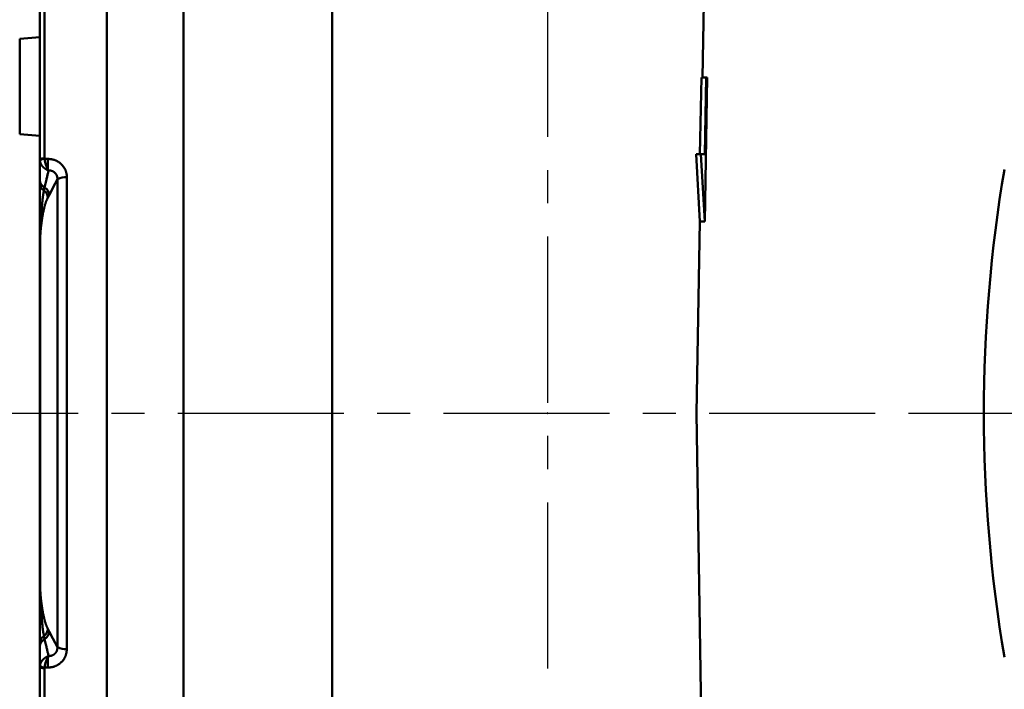
# Model space of a CAD drawing. Units: millimetres. Extents: x 0 to 1260, y -1 to 891.
# Drawn here: x 536 to 638, y 473 to 543 of the extents above; entities that cross this region are included whole.
import ezdxf

# ---------------------------------------------------------------- set-up
doc = ezdxf.new("R2010")
doc.units = ezdxf.units.MM
doc.header["$LTSCALE"] = 0.545669
doc.linetypes.add('CENTER', pattern=[50.8, 31.75, -6.35, 6.35, -6.35])
doc.layers.add('NoLayerName_001', color=7, linetype='Continuous')
doc.styles.get("Standard").update_dxf_attribs({"font": 'txt', "bigfont": 'extfont2'})
doc.dimstyles.get("Standard").update_dxf_attribs({"dimtxt": 2.5, "dimasz": 2.5, "dimexe": 1.25, "dimexo": 0.625, "dimtad": 1, "dimzin": 0, "dimdsep": 46, "dimtxsty": 'Standard', "dimcen": 2.5, "dimadec": 0, "dimazin": 0, "dimtfac": 0.75, "dimtmove": 0, "dimatfit": 3, "dimfxl": 1, "dimarcsym": 0})

# ---------------------------------------------------------------- blocks, each defined once
blk = doc.blocks.new('_OPEN30')
at = {"color": 0, "linetype": 'ByBlock', "lineweight": -2}
for p, q in [((-1, 0.267949), (0, 0)), ((0, 0), (-1, -0.267949)), ((0, 0), (-1, 0))]:
    blk.add_line(p, q, dxfattribs=at)
blk = doc.blocks.new('*D13')
at = {"layer": 'Defpoints', "color": 0}
for p in [(447.72, 501.67), (620.22, 280.44), (447.72, 212.26)]:
    blk.add_point(p, dxfattribs=at)
at = {"layer": 'NoLayerName_001', "color": 0, "linetype": 'Continuous', "lineweight": 25}
for p, q in [((447.72, 501.67), (447.72, 203.09)), ((620.22, 280.44), (620.22, 203.09)), ((615.22, 212.26), (452.72, 212.26))]:
    blk.add_line(p, q, dxfattribs=at)
at = {"layer": 'NoLayerName_001', "color": 0, "lineweight": 25, "xscale": 5.00055, "yscale": 5.00055, "zscale": 5.00055, "rotation": 180}
blk.add_blockref('_OPEN30', (447.72, 212.26), dxfattribs=at)
at = {"layer": 'NoLayerName_001', "color": 0, "lineweight": 25, "xscale": 5.00055, "yscale": 5.00055, "zscale": 5.00055}
blk.add_blockref('_OPEN30', (620.22, 212.26), dxfattribs=at)
at = {"layer": 'NoLayerName_001', "color": 0, "lineweight": 25, "insert": (533.97, 220.7), "char_height": 10.001, "attachment_point": 5}
blk.add_mtext('(173)', dxfattribs=at)
blk = doc.blocks.new('*D16')
at = {"layer": 'Defpoints', "color": 0}
for p in [(447.72, 501.67), (590.72, 253.29), (447.72, 241.95)]:
    blk.add_point(p, dxfattribs=at)
at = {"layer": 'NoLayerName_001', "color": 0, "linetype": 'Continuous', "lineweight": 25}
for p, q in [((447.72, 501.67), (447.72, 232.78)), ((590.72, 253.29), (590.72, 232.78)), ((585.72, 241.95), (452.72, 241.95))]:
    blk.add_line(p, q, dxfattribs=at)
at = {"layer": 'NoLayerName_001', "color": 0, "lineweight": 25, "xscale": 5.00025, "yscale": 5.00025, "zscale": 5.00025}
for p, rotation in [((447.72, 241.95), 180), ((590.72, 241.95), 360)]:
    blk.add_blockref('_OPEN30', p, dxfattribs=dict(at, rotation=rotation))
at = {"layer": 'NoLayerName_001', "color": 0, "lineweight": 25, "insert": (519.22, 250.49), "char_height": 10, "attachment_point": 5}
blk.add_mtext('(143)', dxfattribs=at)

msp = doc.modelspace()

# ---------------------------------------------------------------- linework, layer by layer
at = {"layer": 'NoLayerName_001', "color": 7, "linetype": 'CENTER', "lineweight": 25}
for p, q in [((590.72, 253.29), (590.72, 814.45)), ((441.24, 501.67), (628.89, 501.67)), ((628.89, 501.67), (812.12, 501.67))]:
    msp.add_line(p, q, dxfattribs=at)
at = {"layer": 'NoLayerName_001', "color": 7, "linetype": 'Continuous', "lineweight": 50}
for p, q in [((544.72, 596.67), (544.72, 406.67)), ((552.72, 596.17), (552.72, 411.57)), ((568.22, 444.57), (568.22, 555.54)), ((537.72, 528.1), (537.72, 547.5)), ((606.86, 536.67), (607, 544.37)), ((537.71, 540.88), (535.62, 540.7)), ((535.62, 530.76), (535.62, 540.7)), ((537.72, 540.88), (537.71, 540.88)), ((537.71, 530.58), (537.71, 540.88)), ((606.74, 536.67), (606.59, 528.67)), ((606.74, 536.67), (607.24, 536.67)), ((607.09, 521.67), (607.36, 536.67)), ((607.24, 536.67), (607.09, 528.67)), ((607.24, 536.67), (607.36, 536.67)), ((535.62, 530.76), (537.71, 530.58)), ((537.71, 530.58), (537.72, 530.58)), ((537.72, 528), (537.72, 528.1)), ((606.59, 521.67), (606.2, 528.67)), ((606.2, 528.67), (606.7, 528.67)), ((607.09, 521.67), (606.7, 528.67)), ((606.7, 528.67), (607.09, 528.67)), ((537.72, 525.62), (537.72, 525.98)), ((606.22, 501.67), (606.59, 521.67)), ((606.59, 521.67), (607.09, 521.67)), ((537.72, 483.54), (537.72, 519.8)), ((590.69, 501.67), (590.72, 501.67)), ((590.72, 501.67), (590.74, 501.67)), ((607.45, 424.02), (606.22, 501.67)), ((537.72, 477.37), (537.72, 477.72)), ((537.72, 475.24), (537.72, 475.34)), ((537.72, 455.84), (537.72, 475.24))]:
    msp.add_line(p, q, dxfattribs=at)
at = {"layer": 'NoLayerName_001', "color": 8, "linetype": 'Continuous', "lineweight": 50}
for p, q in [((538.22, 547.75), (538.22, 528.24)), ((538.22, 528.24), (538.22, 528.19)), ((538.22, 528.19), (538.55, 528.19)), ((538.55, 528.19), (538.55, 527.15)), ((539.56, 477.27), (539.56, 526.07)), ((540.54, 526.28), (540.54, 477.07)), ((538.22, 525.22), (538.14, 524.9)), ((538.7, 524.41), (538.55, 524.14)), ((537.74, 519.84), (537.74, 483.5)), ((538.55, 479.21), (538.7, 478.93)), ((538.14, 478.44), (538.22, 478.12)), ((538.55, 476.19), (538.55, 475.15)), ((538.22, 475.15), (538.22, 475.1)), ((538.55, 475.15), (538.22, 475.15)), ((538.22, 475.1), (538.22, 455.6))]:
    msp.add_line(p, q, dxfattribs=at)
for points in [[(537.72, 528.1), (537.73, 528.13), (537.76, 528.15), (537.8, 528.18), (537.87, 528.2), (537.94, 528.22), (538.03, 528.23), (538.12, 528.24), (538.22, 528.24)], [(539.56, 526.07), (539.33, 525.63), (538.7, 524.41)], [(538.7, 478.93), (539.09, 478.18), (539.56, 477.27)], [(538.22, 475.1), (538.12, 475.1), (538.03, 475.11), (537.94, 475.12), (537.87, 475.14), (537.8, 475.16), (537.76, 475.19), (537.73, 475.21), (537.72, 475.24)]]:
    msp.add_lwpolyline(points, dxfattribs=at)
for centre, radius, start, end in [((538.18, 527.56), 0.629, 85.804, 135.8028), ((538.34, 527.51), 0.413, 274.8019, 299.8516), ((540.37, 524.67), 1.61, 83.8463, 120.0066), ((538.58, 526), 0.862, 181.6923, 245.2002), ((538.57, 525.64), 0.851, 181.331, 240.0351), ((537.7, 524.36), 1, 2.9397, 58.6534), ((537.55, 524.1), 1, 2.2604, 53.5858), ((537.78, 519.8), 0.0617, 133.1281, 176.8673), ((537.78, 483.54), 0.0616, 183.1136, 226.891), ((537.55, 479.25), 1, 306.4142, 357.7396), ((537.7, 478.98), 1, 301.3462, 357.0608), ((538.57, 477.7), 0.851, 119.9653, 178.6686), ((538.58, 477.34), 0.862, 114.7998, 178.3077), ((540.37, 478.67), 1.61, 239.9924, 276.1547), ((538.34, 475.83), 0.413, 60.1484, 85.1981), ((538.18, 475.78), 0.629, 224.1972, 274.196)]:
    msp.add_arc(centre, radius, start, end, dxfattribs=at)
at = {"layer": 'NoLayerName_001', "color": 7, "linetype": 'Continuous', "lineweight": 50}
msp.add_arc((788.72, 501.67), 152.5, 170.4037, 189.5963, dxfattribs=at)
for points in [[(537.72, 525.98), (537.72, 526.33), (537.72, 527.04), (537.72, 527.75), (537.72, 528.1)], [(537.72, 519.8), (537.72, 520.77), (537.72, 522.71), (537.72, 524.65), (537.72, 525.62)], [(537.72, 477.72), (537.72, 478.69), (537.72, 480.63), (537.72, 482.57), (537.72, 483.54)], [(537.72, 475.24), (537.72, 475.59), (537.72, 476.3), (537.72, 477.01), (537.72, 477.37)]]:
    msp.add_open_spline(points, degree=3, dxfattribs=at)
at = {"layer": 'NoLayerName_001', "color": 8, "linetype": 'Continuous', "lineweight": 50}
for points, knots in [([(538.22, 528.19), (538.22, 528.17), (538.23, 528.15), (538.23, 528.11), (538.23, 528.07), (538.24, 528.03), (538.24, 527.99), (538.25, 527.95), (538.25, 527.92), (538.26, 527.88), (538.27, 527.84), (538.28, 527.8), (538.29, 527.76), (538.3, 527.72), (538.31, 527.69), (538.32, 527.65), (538.33, 527.61), (538.35, 527.58), (538.36, 527.54), (538.37, 527.51), (538.38, 527.47), (538.4, 527.44), (538.41, 527.41), (538.43, 527.37), (538.44, 527.34), (538.46, 527.31), (538.47, 527.29), (538.49, 527.26), (538.5, 527.23), (538.52, 527.21), (538.53, 527.18), (538.54, 527.16), (538.55, 527.15)], [0, 0, 0, 0, 0.039124, 0.078252, 0.117392, 0.156551, 0.195741, 0.23498, 0.274289, 0.313687, 0.353141, 0.392595, 0.431989, 0.471262, 0.51035, 0.549189, 0.587712, 0.625856, 0.663556, 0.70075, 0.737374, 0.773365, 0.808661, 0.8432, 0.876923, 0.909781, 0.941852, 0.973276, 1.00419, 1.034724, 1.065007, 1.095166, 1.095166, 1.095166, 1.095166]), ([(538.55, 528.19), (538.58, 528.18), (538.64, 528.18), (538.73, 528.17), (538.81, 528.16), (538.9, 528.15), (538.99, 528.13), (539.08, 528.12), (539.16, 528.09), (539.25, 528.07), (539.33, 528.04), (539.41, 528), (539.49, 527.97), (539.57, 527.92), (539.65, 527.88), (539.72, 527.83), (539.79, 527.78), (539.86, 527.72), (539.93, 527.66), (539.99, 527.6), (540.05, 527.54), (540.11, 527.47), (540.16, 527.4), (540.21, 527.33), (540.26, 527.26), (540.3, 527.19), (540.35, 527.11), (540.38, 527.03), (540.42, 526.95), (540.45, 526.87), (540.47, 526.79), (540.49, 526.7), (540.51, 526.62), (540.52, 526.53), (540.53, 526.45), (540.53, 526.36), (540.54, 526.3), (540.54, 526.28)], [0, 0, 0, 0, 0.089678, 0.179244, 0.268603, 0.357682, 0.446451, 0.534933, 0.623219, 0.711482, 0.799878, 0.888421, 0.977086, 1.065825, 1.154568, 1.24323, 1.331707, 1.419895, 1.507775, 1.595395, 1.682801, 1.770041, 1.857168, 1.944232, 2.03129, 2.118366, 2.205397, 2.29231, 2.379047, 2.465566, 2.551845, 2.637884, 2.723718, 2.809515, 2.895413, 2.981441, 3.067553, 3.067553, 3.067553, 3.067553]), ([(537.72, 528), (537.73, 527.99), (537.73, 527.96), (537.74, 527.92), (537.75, 527.89), (537.76, 527.85), (537.77, 527.82), (537.78, 527.78), (537.79, 527.74), (537.8, 527.71), (537.82, 527.67), (537.84, 527.64), (537.86, 527.6), (537.88, 527.57), (537.9, 527.54), (537.92, 527.51), (537.94, 527.47), (537.97, 527.44), (537.99, 527.41), (538.02, 527.38), (538.04, 527.35), (538.07, 527.33), (538.1, 527.3), (538.13, 527.27), (538.16, 527.25), (538.19, 527.23), (538.22, 527.2), (538.25, 527.18), (538.28, 527.16), (538.31, 527.14), (538.34, 527.12), (538.37, 527.11), (538.38, 527.1)], [0, 0, 0, 0, 0.037588, 0.075174, 0.11276, 0.150357, 0.187994, 0.225716, 0.263592, 0.301709, 0.340098, 0.378743, 0.417616, 0.45668, 0.495885, 0.535176, 0.574495, 0.613804, 0.653071, 0.692266, 0.731357, 0.770316, 0.809117, 0.847733, 0.886144, 0.92433, 0.962323, 1.000182, 1.037953, 1.075669, 1.113353, 1.151023, 1.151023, 1.151023, 1.151023]), ([(538.38, 527.1), (538.38, 527.1), (538.39, 527.09), (538.41, 527.08), (538.41, 527.08), (538.42, 527.08), (538.43, 527.07), (538.43, 527.07), (538.44, 527.07), (538.45, 527.06), (538.45, 527.06), (538.46, 527.06), (538.47, 527.05), (538.47, 527.05), (538.48, 527.05), (538.49, 527.05), (538.49, 527.04), (538.5, 527.04), (538.5, 527.04), (538.51, 527.03), (538.52, 527.03), (538.52, 527.03), (538.53, 527.03), (538.54, 527.02), (538.54, 527.02), (538.55, 527.02), (538.56, 527.02), (538.56, 527.01), (538.57, 527.01), (538.58, 527.01), (538.58, 527.01), (538.59, 527), (538.6, 527), (538.6, 527), (538.61, 527), (538.62, 526.99), (538.62, 526.99), (538.63, 526.99), (538.63, 526.99), (538.64, 526.99)], [0, 0, 0, 0, 0.0216415, 0.03606, 0.0432644, 0.0504648, 0.0576604, 0.0648506, 0.0720348, 0.0792125, 0.0863831, 0.0935459, 0.1007006, 0.1078466, 0.1149835, 0.1221108, 0.1292282, 0.1363354, 0.1434321, 0.150518, 0.157593, 0.1646571, 0.1717107, 0.1787543, 0.1857883, 0.192813, 0.1998287, 0.2068357, 0.2138342, 0.2208245, 0.2278066, 0.2347802, 0.2417449, 0.2487001, 0.2556454, 0.2625816, 0.2695125, 0.2764375, 0.2833447, 0.2833447, 0.2833447, 0.2833447]), ([(538.55, 527.15), (538.55, 527.15), (538.55, 527.14), (538.56, 527.13), (538.56, 527.12), (538.57, 527.11), (538.57, 527.11), (538.57, 527.1), (538.57, 527.1), (538.58, 527.09), (538.58, 527.09), (538.58, 527.09), (538.58, 527.08), (538.58, 527.08), (538.59, 527.08), (538.59, 527.07), (538.59, 527.07), (538.59, 527.07), (538.59, 527.06), (538.59, 527.06), (538.6, 527.06), (538.6, 527.05), (538.6, 527.05), (538.6, 527.05), (538.6, 527.04), (538.6, 527.04), (538.61, 527.04), (538.61, 527.03), (538.61, 527.03), (538.61, 527.03), (538.61, 527.02), (538.62, 527.02), (538.62, 527.02), (538.62, 527.02), (538.62, 527.01), (538.62, 527.01), (538.62, 527.01), (538.63, 527), (538.63, 527), (538.63, 527), (538.63, 526.99), (538.63, 526.99)], [0, 0, 0, 0, 0.0210747, 0.0294641, 0.0378131, 0.0461102, 0.0543439, 0.0584334, 0.0625028, 0.0665506, 0.0705756, 0.0745761, 0.0785509, 0.0824985, 0.0864176, 0.0903067, 0.0941645, 0.0979897, 0.1017809, 0.1055384, 0.1092632, 0.1129561, 0.1166183, 0.1202505, 0.1238538, 0.1274291, 0.1309773, 0.1344995, 0.1379965, 0.1414692, 0.1449186, 0.1483452, 0.1517481, 0.1551268, 0.1584804, 0.1618084, 0.1651099, 0.1683847, 0.171634, 0.1780629, 0.1812319, 0.1812319, 0.1812319, 0.1812319]), ([(538.64, 526.99), (538.62, 526.93), (538.6, 526.85), (538.57, 526.71), (538.53, 526.56), (538.49, 526.39), (538.45, 526.21), (538.4, 526), (538.32, 525.67), (538.26, 525.4), (538.22, 525.22)], [0, 0, 0, 0, 0.173797, 0.261521, 0.438812, 0.618317, 0.799742, 0.982793, 1.259772, 1.818722, 1.818722, 1.818722, 1.818722]), ([(538.63, 526.99), (538.63, 526.99), (538.63, 526.99), (538.64, 526.99), (538.64, 526.99)], [0, 0, 0, 0, 0.003144689, 0.006263433, 0.006263433, 0.006263433, 0.006263433]), ([(539.56, 526.07), (539.56, 526.08), (539.56, 526.11), (539.55, 526.15), (539.55, 526.19), (539.55, 526.24), (539.54, 526.28), (539.53, 526.32), (539.52, 526.36), (539.51, 526.4), (539.49, 526.44), (539.48, 526.48), (539.46, 526.51), (539.44, 526.55), (539.42, 526.59), (539.39, 526.62), (539.37, 526.65), (539.34, 526.68), (539.31, 526.71), (539.28, 526.74), (539.25, 526.77), (539.22, 526.8), (539.18, 526.82), (539.15, 526.84), (539.11, 526.87), (539.08, 526.89), (539.04, 526.9), (539, 526.92), (538.96, 526.93), (538.92, 526.95), (538.88, 526.96), (538.84, 526.96), (538.8, 526.97), (538.76, 526.98), (538.72, 526.98), (538.68, 526.99), (538.65, 526.99), (538.64, 526.99)], [0, 0, 0, 0, 0.042085, 0.084112, 0.12604, 0.167859, 0.209607, 0.25136, 0.293138, 0.33494, 0.376756, 0.418567, 0.460348, 0.502069, 0.543697, 0.585221, 0.626669, 0.668066, 0.709436, 0.750803, 0.792188, 0.833609, 0.875084, 0.916613, 0.958173, 0.999743, 1.041303, 1.082838, 1.124337, 1.165794, 1.207209, 1.248619, 1.290096, 1.331677, 1.373363, 1.415134, 1.456952, 1.456952, 1.456952, 1.456952]), ([(538.14, 524.9), (538.13, 524.83), (538.12, 524.72), (538.09, 524.57), (538.08, 524.46), (538.06, 524.34), (538.04, 524.22), (538.02, 524.09), (538.01, 523.96), (537.99, 523.82), (537.98, 523.67), (537.96, 523.51), (537.94, 523.35), (537.93, 523.18), (537.91, 523.01), (537.9, 522.83), (537.88, 522.65), (537.87, 522.46), (537.86, 522.27), (537.84, 522.08), (537.83, 521.88), (537.82, 521.69), (537.81, 521.49), (537.8, 521.28), (537.79, 521.08), (537.78, 520.88), (537.77, 520.67), (537.76, 520.46), (537.75, 520.19), (537.74, 519.98), (537.74, 519.84)], [0, 0, 0, 0, 0.219001, 0.330789, 0.445324, 0.563526, 0.686315, 0.814616, 0.949355, 1.091433, 1.241073, 1.397761, 1.560948, 1.730081, 1.904609, 2.083977, 2.267633, 2.455022, 2.645627, 2.839114, 3.035202, 3.233609, 3.434057, 3.636264, 3.839951, 4.044839, 4.250651, 4.457162, 4.664197, 5.079144, 5.079144, 5.079144, 5.079144]), ([(538.55, 524.14), (538.54, 524.12), (538.52, 524.08), (538.5, 524.02), (538.47, 523.96), (538.44, 523.9), (538.41, 523.83), (538.39, 523.77), (538.36, 523.7), (538.33, 523.62), (538.31, 523.55), (538.28, 523.46), (538.26, 523.38), (538.23, 523.29), (538.21, 523.2), (538.18, 523.1), (538.16, 523), (538.13, 522.9), (538.11, 522.79), (538.09, 522.68), (538.06, 522.57), (538.04, 522.46), (538.02, 522.35), (538, 522.23), (537.98, 522.11), (537.96, 521.99), (537.94, 521.86), (537.92, 521.74), (537.91, 521.61), (537.89, 521.48), (537.87, 521.35), (537.86, 521.22), (537.84, 521.09), (537.83, 520.95), (537.81, 520.82), (537.8, 520.68), (537.79, 520.54), (537.78, 520.4), (537.77, 520.26), (537.76, 520.17), (537.76, 520.12)], [0, 0, 0, 0, 0.064241, 0.12897, 0.194678, 0.261863, 0.331031, 0.402698, 0.477389, 0.555638, 0.637718, 0.723531, 0.812942, 0.905812, 1.001999, 1.101359, 1.203743, 1.309002, 1.416987, 1.527546, 1.640525, 1.75577, 1.873142, 1.992547, 2.113905, 2.237133, 2.362147, 2.488866, 2.617207, 2.747086, 2.87842, 3.011127, 3.145123, 3.280324, 3.416643, 3.55398, 3.692231, 3.831294, 3.971065, 4.111431, 4.111431, 4.111431, 4.111431]), ([(537.76, 520.12), (537.75, 520.08), (537.75, 519.98), (537.74, 519.89), (537.74, 519.84)], [0, 0, 0, 0, 0.140846, 0.2820511, 0.2820511, 0.2820511, 0.2820511]), ([(537.74, 483.5), (537.74, 483.45), (537.75, 483.36), (537.76, 483.22), (537.77, 483.08), (537.78, 482.94), (537.79, 482.8), (537.8, 482.66), (537.81, 482.52), (537.83, 482.39), (537.84, 482.25), (537.86, 482.12), (537.87, 481.99), (537.89, 481.86), (537.91, 481.73), (537.92, 481.6), (537.94, 481.48), (537.96, 481.36), (537.98, 481.23), (538, 481.11), (538.02, 481), (538.04, 480.88), (538.06, 480.77), (538.09, 480.66), (538.11, 480.55), (538.13, 480.45), (538.16, 480.34), (538.18, 480.24), (538.21, 480.15), (538.23, 480.05), (538.26, 479.96), (538.28, 479.88), (538.31, 479.79), (538.33, 479.72), (538.36, 479.64), (538.39, 479.57), (538.41, 479.5), (538.44, 479.44), (538.47, 479.38), (538.49, 479.34), (538.5, 479.32)], [0, 0, 0, 0, 0.141203, 0.282078, 0.422459, 0.562241, 0.701316, 0.839581, 0.976931, 1.113264, 1.248479, 1.382474, 1.515159, 1.646449, 1.776262, 1.904514, 2.031122, 2.156002, 2.279073, 2.40025, 2.519451, 2.636595, 2.751599, 2.864377, 2.974809, 3.082751, 3.188062, 3.2906, 3.390227, 3.486804, 3.580196, 3.670269, 3.756893, 3.83994, 3.919288, 3.994828, 4.066758, 4.135685, 4.202232, 4.267009, 4.267009, 4.267009, 4.267009]), ([(537.74, 483.5), (537.75, 483.29), (537.76, 483.01), (537.77, 482.67), (537.78, 482.46), (537.79, 482.25), (537.8, 482.05), (537.81, 481.85), (537.82, 481.65), (537.83, 481.45), (537.84, 481.26), (537.86, 481.07), (537.87, 480.88), (537.88, 480.69), (537.9, 480.51), (537.91, 480.33), (537.93, 480.16), (537.94, 479.99), (537.96, 479.83), (537.98, 479.67), (537.99, 479.52), (538.01, 479.37), (538.02, 479.23), (538.04, 479.1), (538.06, 478.97), (538.08, 478.86), (538.09, 478.75), (538.11, 478.64), (538.13, 478.54), (538.14, 478.47), (538.14, 478.44)], [0, 0, 0, 0, 0.626135, 0.833656, 1.040156, 1.245382, 1.44908, 1.650999, 1.850888, 2.048487, 2.243535, 2.435767, 2.624921, 2.810731, 2.992933, 3.171263, 3.345454, 3.515164, 3.679944, 3.839336, 3.992883, 4.140128, 4.280617, 4.413896, 4.539513, 4.657313, 4.768536, 4.874832, 4.977849, 5.079228, 5.079228, 5.079228, 5.079228]), ([(538.5, 479.32), (538.5, 479.3), (538.52, 479.26), (538.54, 479.22), (538.55, 479.21)], [0, 0, 0, 0, 0.0636044, 0.1266249, 0.1266249, 0.1266249, 0.1266249]), ([(538.22, 478.12), (538.26, 477.94), (538.32, 477.67), (538.4, 477.34), (538.45, 477.13), (538.49, 476.95), (538.53, 476.78), (538.57, 476.64), (538.6, 476.49), (538.62, 476.41), (538.64, 476.35)], [0, 0, 0, 0, 0.55895, 0.835929, 1.01898, 1.200405, 1.37991, 1.557201, 1.644925, 1.818722, 1.818722, 1.818722, 1.818722]), ([(540.54, 477.07), (540.54, 477.04), (540.53, 476.98), (540.52, 476.89), (540.51, 476.81), (540.5, 476.72), (540.48, 476.64), (540.46, 476.55), (540.44, 476.47), (540.41, 476.39), (540.38, 476.31), (540.35, 476.23), (540.31, 476.15), (540.26, 476.08), (540.21, 476.01), (540.16, 475.94), (540.11, 475.87), (540.05, 475.8), (539.99, 475.74), (539.92, 475.68), (539.86, 475.62), (539.79, 475.57), (539.72, 475.51), (539.64, 475.47), (539.57, 475.42), (539.49, 475.38), (539.41, 475.34), (539.33, 475.3), (539.25, 475.27), (539.16, 475.24), (539.08, 475.22), (538.99, 475.2), (538.9, 475.19), (538.81, 475.18), (538.73, 475.17), (538.64, 475.16), (538.58, 475.16), (538.55, 475.15)], [0, 0, 0, 0, 0.086649, 0.173196, 0.259553, 0.345666, 0.431527, 0.517195, 0.602809, 0.688599, 0.774731, 0.861228, 0.948074, 1.035228, 1.12262, 1.21016, 1.297742, 1.385281, 1.47281, 1.560382, 1.648049, 1.73586, 1.823866, 1.912116, 2.000649, 2.089415, 2.17832, 2.267282, 2.356233, 2.445119, 2.533906, 2.622583, 2.711236, 2.800016, 2.88898, 2.97811, 3.067337, 3.067337, 3.067337, 3.067337]), ([(538.64, 476.35), (538.65, 476.35), (538.68, 476.36), (538.72, 476.36), (538.76, 476.36), (538.8, 476.37), (538.84, 476.37), (538.88, 476.38), (538.92, 476.39), (538.96, 476.41), (539, 476.42), (539.04, 476.44), (539.08, 476.46), (539.11, 476.48), (539.15, 476.5), (539.18, 476.52), (539.22, 476.55), (539.25, 476.57), (539.28, 476.6), (539.31, 476.63), (539.34, 476.66), (539.37, 476.69), (539.39, 476.72), (539.42, 476.76), (539.44, 476.79), (539.46, 476.83), (539.48, 476.86), (539.49, 476.9), (539.51, 476.94), (539.52, 476.98), (539.53, 477.02), (539.54, 477.06), (539.54, 477.1), (539.55, 477.15), (539.55, 477.19), (539.55, 477.23), (539.56, 477.26), (539.56, 477.27)], [0, 0, 0, 0, 0.041695, 0.083353, 0.124956, 0.166528, 0.20811, 0.249707, 0.291311, 0.332912, 0.374498, 0.416054, 0.457565, 0.499014, 0.540398, 0.581737, 0.623051, 0.664364, 0.705701, 0.747089, 0.788557, 0.830135, 0.871806, 0.91352, 0.955233, 0.996909, 1.038522, 1.08006, 1.121523, 1.162938, 1.204407, 1.246017, 1.28781, 1.329793, 1.371943, 1.414216, 1.456554, 1.456554, 1.456554, 1.456554]), ([(537.72, 475.34), (537.73, 475.36), (537.73, 475.38), (537.74, 475.42), (537.75, 475.45), (537.76, 475.49), (537.77, 475.53), (537.78, 475.56), (537.79, 475.6), (537.8, 475.63), (537.82, 475.67), (537.84, 475.7), (537.86, 475.74), (537.88, 475.77), (537.9, 475.8), (537.92, 475.84), (537.94, 475.87), (537.97, 475.9), (537.99, 475.93), (538.02, 475.96), (538.04, 475.99), (538.07, 476.02), (538.1, 476.04), (538.13, 476.07), (538.16, 476.09), (538.19, 476.12), (538.22, 476.14), (538.25, 476.16), (538.28, 476.18), (538.31, 476.2), (538.34, 476.22), (538.37, 476.23), (538.38, 476.24)], [0, 0, 0, 0, 0.037588, 0.075173, 0.112759, 0.150356, 0.187993, 0.225714, 0.26359, 0.301708, 0.340097, 0.378742, 0.417615, 0.456679, 0.495884, 0.535175, 0.574493, 0.613803, 0.65307, 0.692264, 0.731356, 0.770315, 0.809115, 0.847732, 0.886142, 0.924329, 0.962322, 1.000181, 1.037952, 1.075667, 1.113351, 1.151021, 1.151021, 1.151021, 1.151021]), ([(538.55, 476.19), (538.54, 476.18), (538.53, 476.16), (538.52, 476.14), (538.5, 476.11), (538.49, 476.08), (538.47, 476.06), (538.46, 476.03), (538.44, 476), (538.43, 475.97), (538.41, 475.94), (538.4, 475.9), (538.38, 475.87), (538.37, 475.84), (538.36, 475.8), (538.35, 475.77), (538.33, 475.73), (538.32, 475.69), (538.31, 475.66), (538.3, 475.62), (538.29, 475.58), (538.28, 475.54), (538.27, 475.5), (538.26, 475.47), (538.25, 475.43), (538.25, 475.39), (538.24, 475.35), (538.24, 475.31), (538.23, 475.27), (538.23, 475.23), (538.23, 475.19), (538.22, 475.17), (538.22, 475.15)], [0, 0, 0, 0, 0.030158, 0.060442, 0.090976, 0.121889, 0.153314, 0.185385, 0.218243, 0.251965, 0.286505, 0.321801, 0.357792, 0.394416, 0.431609, 0.46931, 0.507453, 0.545977, 0.584815, 0.623904, 0.663177, 0.702571, 0.742024, 0.781478, 0.820877, 0.860186, 0.899424, 0.938615, 0.977774, 1.016913, 1.056042, 1.095166, 1.095166, 1.095166, 1.095166]), ([(538.64, 476.35), (538.63, 476.35), (538.63, 476.35), (538.62, 476.35), (538.62, 476.35), (538.61, 476.34), (538.6, 476.34), (538.6, 476.34), (538.59, 476.34), (538.58, 476.34), (538.58, 476.33), (538.57, 476.33), (538.56, 476.33), (538.56, 476.33), (538.55, 476.32), (538.54, 476.32), (538.54, 476.32), (538.53, 476.32), (538.52, 476.31), (538.52, 476.31), (538.51, 476.31), (538.5, 476.3), (538.5, 476.3), (538.49, 476.3), (538.49, 476.3), (538.48, 476.29), (538.47, 476.29), (538.47, 476.29), (538.46, 476.28), (538.45, 476.28), (538.45, 476.28), (538.44, 476.27), (538.43, 476.27), (538.43, 476.27), (538.42, 476.26), (538.41, 476.26), (538.4, 476.25), (538.39, 476.25), (538.38, 476.24), (538.38, 476.24)], [0, 0, 0, 0, 0.0069072, 0.0138322, 0.0207631, 0.0276994, 0.0346446, 0.0415998, 0.0485645, 0.0555382, 0.0625203, 0.0695105, 0.076509, 0.083516, 0.0905317, 0.0975564, 0.1045904, 0.111634, 0.1186876, 0.1257517, 0.1328267, 0.1399126, 0.1470093, 0.1541165, 0.1612339, 0.1683613, 0.1754981, 0.1826441, 0.1897988, 0.1969617, 0.2041322, 0.2113099, 0.2184941, 0.2256844, 0.23288, 0.2400803, 0.2544926, 0.2761299, 0.2833447, 0.2833447, 0.2833447, 0.2833447]), ([(538.56, 476.21), (538.56, 476.21), (538.55, 476.2), (538.55, 476.19), (538.55, 476.19)], [0, 0, 0, 0, 0.01259568, 0.02946409, 0.02946409, 0.02946409, 0.02946409]), ([(538.64, 476.35), (538.64, 476.35), (538.63, 476.35), (538.63, 476.35), (538.63, 476.34), (538.63, 476.34), (538.63, 476.34), (538.62, 476.33), (538.62, 476.33), (538.62, 476.33), (538.62, 476.33), (538.62, 476.32), (538.62, 476.32), (538.61, 476.32), (538.61, 476.31), (538.61, 476.31), (538.61, 476.31), (538.61, 476.31), (538.6, 476.3), (538.6, 476.3), (538.6, 476.3), (538.6, 476.29), (538.6, 476.29), (538.6, 476.29), (538.59, 476.28), (538.59, 476.28), (538.59, 476.28), (538.59, 476.27), (538.59, 476.27), (538.59, 476.27), (538.58, 476.26), (538.58, 476.26), (538.58, 476.26), (538.58, 476.25), (538.58, 476.25), (538.57, 476.24), (538.57, 476.24), (538.57, 476.24), (538.57, 476.23), (538.56, 476.22), (538.56, 476.22), (538.56, 476.21)], [0, 0, 0, 0, 0.0031187, 0.0062634, 0.0094324, 0.0158613, 0.0191106, 0.0223854, 0.0256869, 0.0290149, 0.0323685, 0.0357472, 0.0391502, 0.0425767, 0.0460261, 0.0494989, 0.0529959, 0.056518, 0.0600663, 0.0636416, 0.0672448, 0.0708771, 0.0745392, 0.0782322, 0.0819569, 0.0857144, 0.0895057, 0.0933308, 0.0971886, 0.1010778, 0.1049968, 0.1089445, 0.1129192, 0.1169198, 0.1209447, 0.1249925, 0.1290619, 0.1331515, 0.1413852, 0.1496822, 0.1580312, 0.1580312, 0.1580312, 0.1580312])]:
    msp.add_open_spline(points, degree=3, knots=knots, dxfattribs=at)

# ---------------------------------------------------------------- dimensions: what is measured, and where the dimension line sits
at = {"layer": 'NoLayerName_001', "color": 7, "linetype": 'Continuous', "lineweight": 25}
for base, p1, p2, override, picture, middle in [((447.7186, 212.2601), (620.2187, 280.4398), (447.7186, 501.6708), {"dimtxt": 10.0011, "dimasz": 5.00055, "dimexe": 9.167675, "dimexo": 0, "dimgap": 3.3337, "dimdec": 0, "dimzin": 8, "dimpost": '(<>)', "dimblk": 'OPEN30', "dimclrd": 0, "dimclre": 0, "dimclrt": 0, "dimtp": 0, "dimtm": 0, "dimlwd": 25, "dimlwe": 25}, '*D13', (533.9687, 212.2601)), ((447.72, 241.95), (590.72, 253.29), (447.72, 501.67), {"dimtxt": 10.0005, "dimasz": 5.00025, "dimexe": 9.167125, "dimexo": 0, "dimgap": 3.3335, "dimdec": 1, "dimzin": 8, "dimpost": '(<>)', "dimblk": 'OPEN30', "dimclrd": 0, "dimclre": 0, "dimclrt": 0, "dimtp": 0, "dimtm": 0, "dimlwd": 25, "dimlwe": 25}, '*D16', (519.22, 241.95))]:
    dim = msp.add_linear_dim(base=base, p1=p1, p2=p2, angle=180, dimstyle='Standard', override=override, dxfattribs=at)
    dim.commit()
    dim.dimension.update_dxf_attribs({"geometry": picture, "text_midpoint": middle, "dimtype": 160})

doc.saveas('drawing.dxf')
